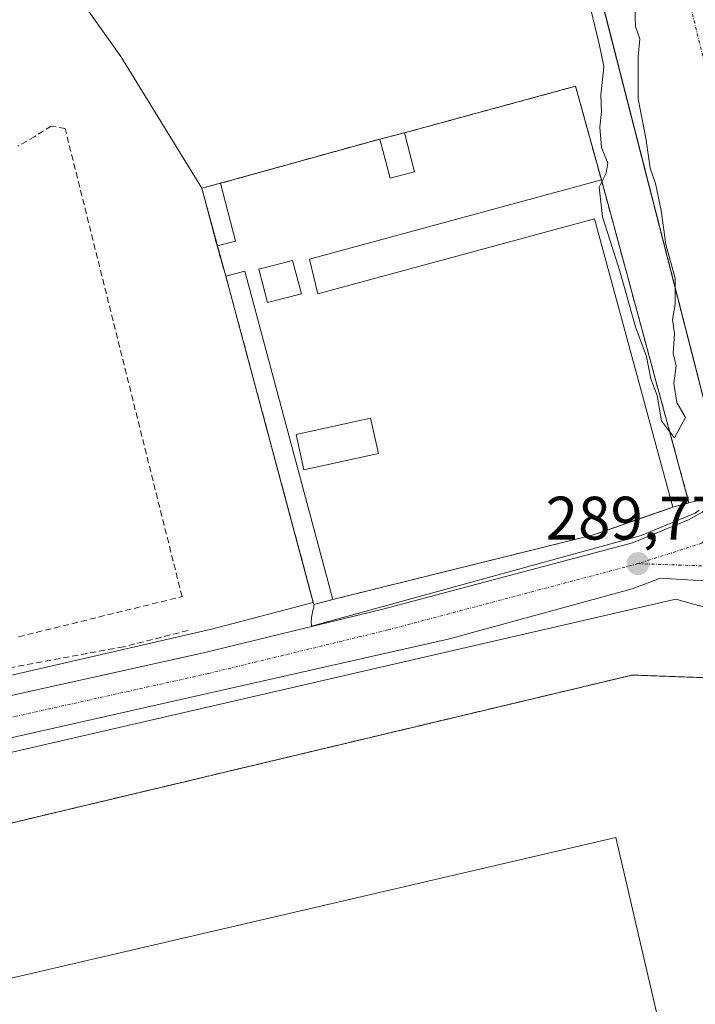
# Model space of a CAD drawing. Units: metres. Extents: x 601257 to 604731, y 4685209 to 4687579.
# Drawn here: x 602944 to 603054, y 4686505 to 4686666 of the extents above; entities that cross this region are included whole.
import ezdxf
from ezdxf.enums import TextEntityAlignment as Align

# ---------------------------------------------------------------- set-up
doc = ezdxf.new("R2010")
doc.units = ezdxf.units.M
doc.header["$MEASUREMENT"] = 0
doc.linetypes.add('TRAZO_Y_PUNTO', pattern=[1, 0.5, -0.25, 0, -0.25])
doc.linetypes.add('TRAZOSX2', pattern=[1.5, 1, -0.5])
for name, color, linetype, lineweight in [('Carretera de calzada única', 19, 'Continuous', 13), ('Carretera de calzada única Cxs', 19, 'Continuous', 13), ('Carretera de calzada única eje', 19, 'TRAZO_Y_PUNTO', 0), ('Carátula', 7, 'Continuous', 5), ('Cementerio', 135, 'TRAZOSX2', 0), ('Cementerio Cxs', 135, 'Continuous', 0), ('Corriente artificial lineal', 5, 'TRAZOSX2', 13), ('Cultivos herbáceos CxS', 92, 'Continuous', 0), ('Curva de nivel normal', 36, 'Continuous', 0), ('Edificación', 1, 'Continuous', 13), ('Edificación Cxs', 1, 'Continuous', 13), ('Edificación industrial', 135, 'Continuous', 13), ('Edificación industrial Cxs', 135, 'Continuous', 13), ('Edificación ligera', 1, 'Continuous', 0), ('Edificación ligera Cxs', 1, 'Continuous', 0), ('Elemento construido', 1, 'Continuous', 0), ('Muro lineal', 1, 'TRAZOSX2', 13), ('Núcleo urbano', 19, 'Continuous', 0), ('Núcleo urbano CxS', 19, 'Continuous', 0), ('Punto de cota en terreno', 7, 'Continuous', 0), ('Recinto industrial', 135, 'TRAZOSX2', 0), ('Recinto industrial CxS', 135, 'Continuous', 0), ('Rótulo de punto de cota en terreno', 19, 'Continuous', 0), ('Vía urbana Cxs', 5, 'Continuous', 0), ('Vía urbana eje', 5, 'TRAZO_Y_PUNTO', 0)]:
    doc.layers.add(name, color=color, linetype=linetype, lineweight=lineweight)
doc.styles.add('Arial', font='txt', dxfattribs={"height": 0.2})

# ---------------------------------------------------------------- blocks, each defined once
blk = doc.blocks.new('*U154')
at = {"layer": 'Núcleo urbano CxS', "color": 19, "linetype": 'Continuous', "lineweight": 0}
for points in [[(603066.96, 4686566.71, 289.55), (603051.13, 4686571.12, 289.56), (602805.45, 4686514.47, 289.3)], [(602912.19, 4686551.73, 288.86), (602975.22, 4686566.19, 289.36), (602991.85, 4686570.58, 289.56), (602991.95, 4686570.22, 289.56), (602995.03, 4686571.05, 289.57), (603037.66, 4686581.62, 289.68), (603049.62, 4686585.79, 289.77), (603050.62, 4686586.14, 289.8), (603052.92, 4686586.76, 289.84), (603053.28, 4686586.86, 289.84), (603057.07, 4686587.79, 289.82), (603059.31, 4686588.34, 289.8), (603061.39, 4686588.89, 289.77), (603094.3, 4686597.56, 289.76), (603100.07, 4686599.08, 289.79), (603173.14, 4686618.33, 289.97)]]:
    blk.add_polyline3d(points, dxfattribs=at)
blk = doc.blocks.new('*U157')
at = {"layer": 'Cultivos herbáceos CxS', "color": 92, "linetype": 'Continuous', "lineweight": 0}
blk.add_polyline3d([(602947, 4686678.72, 289.37), (602960.38, 4686659.82, 289.34), (602973.65, 4686638.31, 289.5), (602976.21, 4686628.87, 289.49), (602977.56, 4686623.91, 289.54), (602991.85, 4686570.58, 289.56), (602975.22, 4686566.19, 289.36), (602912.19, 4686551.73, 288.86), (602911.2, 4686555.88, 288.75), (602802.11, 4686528.86, 288.62), (602802.45, 4686527.4, 288.78), (602787.41, 4686524.07, 289.36)], dxfattribs=at)
blk = doc.blocks.new('5PATER')
at = {"layer": 'Carátula', "linetype": 'Continuous', "lineweight": 5}
h = blk.add_hatch(color=250, dxfattribs=at)
edge = h.paths.add_edge_path()
edge.add_ellipse((0, 0.01), major_axis=(-1.33, -1.34), ratio=0.999422, start_angle=0, end_angle=360)
blk = doc.blocks.new('*U172')
at = {"layer": 'Carretera de calzada única Cxs', "color": 19, "linetype": 'Continuous', "lineweight": 13}
for points in [[(603146.79, 4686600.74, 289.66), (603109.55, 4686590.27, 289.58), (603102.73, 4686587.63, 289.69), (603097.99, 4686584.3, 289.65), (603094.72, 4686581.02, 289.61), (603092.45, 4686576.55, 289.58), (603090.13, 4686573.78, 289.65), (603085.85, 4686570.18, 289.71), (603083.58, 4686568.84, 289.71), (603081.84, 4686568.16, 289.72), (603080.91, 4686567.85, 289.71), (603079.51, 4686567.57, 289.7), (603078.66, 4686567.41, 289.69), (603076.21, 4686567.41, 289.68), (603073.68, 4686567.82, 289.67), (603068.36, 4686569.43, 289.63), (603060.59, 4686573.16, 289.69), (603055.67, 4686574.13, 289.71), (603048.63, 4686574.53, 289.61), (603043.99, 4686572.77, 289.57), (603013.92, 4686564.55, 289.48), (602762.45, 4686507.85, 289.31)], [(602788.67, 4686521.28, 289.41), (602809.57, 4686525.9, 289.24), (602973.9, 4686562.36, 289.47), (603003.2, 4686569.47, 289.66), (603044.04, 4686580.29, 289.77), (603053.18, 4686584.09, 289.76), (603055.42, 4686585.31, 289.79), (603057.33, 4686587.01, 289.81), (603058.46, 4686588.67, 289.81), (603059.9, 4686591.55, 289.81), (603060.94, 4686593.64, 289.79), (603063.43, 4686598.61, 289.78), (603065.28, 4686600.19, 289.78), (603069.83, 4686601.95, 289.75), (603071.66, 4686602.28, 289.74), (603072.27, 4686602.4, 289.73), (603081.21, 4686602.02, 289.7), (603091.28, 4686597.59, 289.74), (603096.66, 4686596.18, 289.78), (603101.65, 4686596.03, 289.82), (603104.74, 4686596.29, 289.85), (603108.07, 4686597.54, 289.85), (603147.83, 4686608.19, 289.93)]]:
    blk.add_polyline3d(points, dxfattribs=at)

msp = doc.modelspace()

# ---------------------------------------------------------------- linework, layer by layer
at = {"layer": 'Carretera de calzada única', "color": 19, "linetype": 'Continuous', "lineweight": 13}
for points in [[(602788.67, 4686521.28, 289.41), (602809.57, 4686525.9, 289.24), (602973.9, 4686562.36, 289.47), (603003.2, 4686569.47, 289.66), (603044.04, 4686580.29, 289.77), (603053.18, 4686584.09, 289.76), (603055.42, 4686585.31, 289.79), (603057.33, 4686587.01, 289.81), (603058.46, 4686588.67, 289.81), (603059.9, 4686591.55, 289.81)], [(603079.51, 4686567.57, 289.7), (603078.66, 4686567.41, 289.69), (603076.21, 4686567.41, 289.68), (603073.68, 4686567.82, 289.67), (603068.36, 4686569.43, 289.63), (603060.59, 4686573.16, 289.69), (603055.67, 4686574.13, 289.71), (603048.63, 4686574.53, 289.61), (603043.99, 4686572.77, 289.57), (603013.92, 4686564.55, 289.48), (602762.45, 4686507.85, 289.31), (602689.15, 4686490.78, 289.13), (602684.12, 4686489.53, 289.14)]]:
    msp.add_polyline3d(points, dxfattribs=at)
at = {"layer": 'Carretera de calzada única eje', "color": 19, "linetype": 'TRAZO_Y_PUNTO', "lineweight": 0}
for points in [[(603063.65, 4686588.91, 289.8), (603058.63, 4686583.69, 289.76), (603055.37, 4686580.26, 289.77), (603044.94, 4686576.91, 289.72)], [(603044.94, 4686576.91, 289.72), (603004.06, 4686566.08, 289.71), (602974.69, 4686558.95, 289.61), (602810.33, 4686522.48, 289.5), (602788.17, 4686517.58, 289.46)], [(603044.94, 4686576.91, 289.72), (603056.92, 4686576.5, 289.76), (603065.83, 4686576.96, 289.76)]]:
    msp.add_polyline3d(points, dxfattribs=at)
at = {"layer": 'Cementerio', "color": 135, "linetype": 'TRAZOSX2', "lineweight": 0}
for points in [[(603006.77, 4686647.35, 289.47), (603034.74, 4686654.96, 289.55), (603038.96, 4686639.63, 289.82)], [(602976.69, 4686639.1, 289.47), (603002.76, 4686646.32, 289.46)], [(603002.76, 4686646.32, 289.46), (603006.77, 4686647.35, 289.47)], [(603038.96, 4686639.63, 289.82), (603053.28, 4686586.86, 289.84), (603050.62, 4686586.14, 289.8)], [(602976.12, 4686628.85, 289.49), (602973.65, 4686638.31, 289.5), (602976.69, 4686639.1, 289.47)], [(602977.56, 4686623.91, 289.54), (602976.12, 4686628.85, 289.49)], [(602991.95, 4686570.22, 289.56), (602977.56, 4686623.91, 289.54)], [(603050.62, 4686586.14, 289.8), (603037.66, 4686581.62, 289.68), (602995.03, 4686571.05, 289.57)], [(602995.03, 4686571.05, 289.57), (602991.95, 4686570.22, 289.56)]]:
    msp.add_polyline3d(points, dxfattribs=at)
at = {"layer": 'Cementerio Cxs', "color": 135, "linetype": 'Continuous', "lineweight": 0}
msp.add_polyline3d([(602995.03, 4686571.05, 289.57), (602991.95, 4686570.22, 289.56), (602977.56, 4686623.91, 289.54), (602976.12, 4686628.85, 289.49), (602973.65, 4686638.31, 289.5), (602976.69, 4686639.1, 289.47), (603002.76, 4686646.32, 289.46), (603006.77, 4686647.35, 289.47), (603034.74, 4686654.96, 289.55), (603038.96, 4686639.63, 289.82), (603053.28, 4686586.86, 289.84), (603050.62, 4686586.14, 289.8), (603037.66, 4686581.62, 289.68), (602995.03, 4686571.05, 289.57)], close=True, dxfattribs=at)
at = {"layer": 'Corriente artificial lineal', "color": 5, "linetype": 'TRAZOSX2', "lineweight": 13}
msp.add_polyline3d([(602971.37, 4686566, 289.16), (602960.8, 4686563.31, 288.78), (602910.04, 4686553.94, 288.57), (602881.02, 4686546.24, 289.2), (602874.53, 4686544.98, 288.97), (602861.84, 4686542.59, 288.93), (602856.58, 4686541.33, 289.08), (602815.97, 4686532.79, 289.2), (602810.15, 4686530.32, 289.08), (602791.82, 4686526.35, 289.41)], dxfattribs=at)
at = {"layer": 'Cultivos herbáceos CxS', "color": 92, "linetype": 'Continuous', "lineweight": 0}
for points in [[(602973.65, 4686638.31, 289.5), (602960.37, 4686659.82, 289.34), (602947, 4686678.72, 289.37)], [(602991.85, 4686570.58, 289.56), (602977.56, 4686623.91, 289.54), (602976.21, 4686628.87, 289.49), (602973.65, 4686638.31, 289.5)], [(602802.45, 4686527.4, 288.78), (602802.17, 4686528.59, 288.59), (602802.11, 4686528.86, 288.62), (602813.17, 4686531.6, 289.22), (602829.24, 4686535.58, 288.78), (602911.2, 4686555.88, 288.75), (602911.59, 4686554.23, 288.57), (602912.19, 4686551.73, 288.86), (602975.22, 4686566.19, 289.36), (602991.85, 4686570.58, 289.56)]]:
    msp.add_polyline3d(points, dxfattribs=at)
at = {"layer": 'Curva de nivel normal', "color": 36, "linetype": 'Continuous', "lineweight": 0}
for points in [[(603050.11, 4686598.54, 290), (603050.93, 4686597.48, 290), (603052.71, 4686600.8, 290), (603051.3, 4686603.23, 290), (603050.81, 4686606.4, 290), (603051.2, 4686609.23, 290), (603050.67, 4686611.28, 290), (603050.92, 4686614.5, 290), (603050.56, 4686616.83, 290), (603051, 4686619.26, 290), (603051.02, 4686623.59, 290), (603049.48, 4686629.07, 290), (603048.74, 4686634.67, 290), (603047.79, 4686639.05, 290), (603046.96, 4686641.56, 290), (603046.22, 4686646.49, 290), (603044.96, 4686652.89, 290), (603044.96, 4686659.78, 290), (603045.23, 4686662.72, 290), (603044.55, 4686664.7, 290), (603044.39, 4686669.66, 290)], [(603037.22, 4686667.52, 290), (603038.65, 4686661.61, 290), (603039.35, 4686658.16, 290), (603038.88, 4686653.5, 290), (603038.95, 4686650.78, 290), (603038.71, 4686648.27, 290), (603039, 4686644.93, 290), (603039.99, 4686642.4, 290), (603039.74, 4686640.73, 290), (603039.04, 4686639.35, 290)], [(603039.04, 4686639.35, 290), (603038.57, 4686638.44, 290), (603039.12, 4686633.61, 290), (603042, 4686624.73, 290), (603044.56, 4686615.64, 290), (603046.36, 4686610.77, 290), (603047.04, 4686607.1, 290), (603048.07, 4686604.39, 290), (603048.77, 4686600.28, 290), (603050.11, 4686598.54, 290)]]:
    msp.add_polyline3d(points, dxfattribs=at)
at = {"layer": 'Edificación', "color": 1, "linetype": 'Continuous', "lineweight": 13}
for points in [[(602989.9, 4686621.03, 289.83), (602984.35, 4686619.59, 292.17), (602982.93, 4686625.05, 291.93), (602988.48, 4686626.49, 291.96), (602989.9, 4686621.03, 289.83)], [(603002.49, 4686594.91, 300.54), (602990.31, 4686592.23, 292.25), (602989.04, 4686598.02, 295.52), (603001.2, 4686600.7, 299.82), (603002.49, 4686594.91, 300.54)]]:
    msp.add_polyline3d(points, dxfattribs=at)
at = {"layer": 'Edificación Cxs', "color": 1, "linetype": 'Continuous', "lineweight": 13}
for points in [[(602989.9, 4686621.03, 289.83), (602984.35, 4686619.59, 292.17), (602982.93, 4686625.05, 291.93), (602988.48, 4686626.49, 291.96), (602989.9, 4686621.03, 289.83)], [(603002.49, 4686594.91, 300.54), (602990.31, 4686592.23, 292.25), (602989.04, 4686598.02, 295.52), (603001.2, 4686600.7, 299.82), (603002.49, 4686594.91, 300.54)]]:
    msp.add_polyline3d(points, close=True, dxfattribs=at)
at = {"layer": 'Edificación industrial', "color": 135, "linetype": 'Continuous', "lineweight": 13}
msp.add_polyline3d([(602862.43, 4686439.96, 302.06), (602851.27, 4686487.98, 298.06), (603041.33, 4686532.17, 301.39), (603052.49, 4686484.16, 299.57)], dxfattribs=at)
at = {"layer": 'Edificación industrial Cxs', "color": 135, "linetype": 'Continuous', "lineweight": 13}
msp.add_polyline3d([(603052.49, 4686484.16, 299.57), (602862.43, 4686439.96, 302.06), (602851.27, 4686487.98, 298.06), (603041.33, 4686532.17, 301.39), (603052.49, 4686484.16, 299.57)], close=True, dxfattribs=at)
at = {"layer": 'Edificación ligera', "color": 1, "linetype": 'Continuous', "lineweight": 0}
for points in [[(603002.76, 4686646.32, 292.28), (603006.77, 4686647.35, 292.45)], [(603008.41, 4686640.98, 290.74), (603004.41, 4686639.94, 292.53), (603002.76, 4686646.32, 292.28)], [(603006.77, 4686647.35, 292.45), (603008.41, 4686640.98, 290.74)], [(603050.62, 4686586.14, 293.33), (603037.82, 4686633.28, 292.4), (602992.61, 4686621.01, 291.47), (602991.23, 4686626.68, 291.39), (603038.96, 4686639.63, 291.32)], [(603038.96, 4686639.63, 291.32), (603053.28, 4686586.86, 291.51), (603050.62, 4686586.14, 293.33)], [(602976.12, 4686628.85, 291), (602973.65, 4686638.31, 292.07), (602976.69, 4686639.1, 292.83)], [(602976.69, 4686639.1, 292.83), (602979.16, 4686629.64, 290.73)], [(602979.16, 4686629.64, 290.73), (602976.12, 4686628.85, 291)], [(602977.56, 4686623.91, 292.77), (602980.64, 4686624.74, 292.62), (602995.03, 4686571.05, 301.44)], [(602991.95, 4686570.22, 292.07), (602977.56, 4686623.91, 292.77)], [(602995.03, 4686571.05, 301.44), (602991.95, 4686570.22, 292.07)]]:
    msp.add_polyline3d(points, dxfattribs=at)
at = {"layer": 'Edificación ligera Cxs', "color": 1, "linetype": 'Continuous', "lineweight": 0}
for points in [[(603008.41, 4686640.98, 290.74), (603004.41, 4686639.94, 292.54), (603002.76, 4686646.32, 292.28), (603006.77, 4686647.35, 292.45), (603008.41, 4686640.98, 290.74)], [(603038.96, 4686639.63, 291.32), (603053.28, 4686586.86, 291.51), (603050.62, 4686586.14, 293.33), (603037.82, 4686633.28, 292.4), (602992.61, 4686621.01, 291.47), (602991.23, 4686626.68, 291.39), (603038.96, 4686639.63, 291.32)], [(602979.16, 4686629.64, 290.73), (602976.12, 4686628.85, 291), (602973.65, 4686638.31, 292.07), (602976.69, 4686639.1, 292.83), (602979.16, 4686629.64, 290.73)], [(602995.03, 4686571.05, 301.44), (602991.95, 4686570.22, 292.07), (602977.56, 4686623.91, 292.77), (602980.64, 4686624.74, 292.62), (602995.03, 4686571.05, 301.44)]]:
    msp.add_polyline3d(points, close=True, dxfattribs=at)
at = {"layer": 'Elemento construido', "color": 1, "linetype": 'Continuous', "lineweight": 0}
for points in [[(603058.62, 4686592.39, 289.87), (603037.88, 4686673.34, 290.17)], [(602991.95, 4686570.22, 292.07), (602991.97, 4686569.77, 291.81), (602991.88, 4686569.5, 291.38), (602991.79, 4686569.23, 290.99), (602991.71, 4686568.96, 290.64), (602991.65, 4686568.68, 290.31), (602991.6, 4686568.4, 290.01), (602991.56, 4686568.11, 289.72), (602991.54, 4686567.83, 289.61), (602991.52, 4686567.54, 289.62), (602991.52, 4686567.26, 289.62), (602991.54, 4686566.97, 289.63), (602991.56, 4686566.69, 289.63), (603045.45, 4686581.49, 292.27), (603054.3, 4686585.19, 290.84), (603054.96, 4686585.63, 290.68)]]:
    msp.add_polyline3d(points, dxfattribs=at)
at = {"layer": 'Muro lineal', "color": 1, "linetype": 'TRAZOSX2', "lineweight": 13}
for points in [[(603038.96, 4686639.63, 291.32), (603034.74, 4686654.96, 291.63), (603006.77, 4686647.35, 292.45)], [(602943.65, 4686564.95, 290.39), (602970.39, 4686571.52, 290.59), (602951.27, 4686648.04, 290.8), (602949.01, 4686648.45, 290.54), (602946.3, 4686646.76, 290.98), (602943.54, 4686645.15, 290.65)], [(603002.76, 4686646.32, 292.28), (602976.69, 4686639.1, 292.83)], [(602976.12, 4686628.85, 291), (602977.56, 4686623.91, 292.77)], [(603050.62, 4686586.14, 293.33), (603037.66, 4686581.62, 291.19), (602995.03, 4686571.05, 301.44)], [(603070.33, 4686523.94, 291.87), (603061.49, 4686558.08, 290.72), (603044, 4686558.7, 289.47), (602821.44, 4686505.67, 289.62), (602864.2, 4686321.78, 288.87), (602886, 4686317.04, 288.98), (603110.41, 4686369.67, 289.62), (603071.56, 4686519.62, 291.77)]]:
    msp.add_polyline3d(points, dxfattribs=at)
at = {"layer": 'Núcleo urbano', "color": 19, "linetype": 'Continuous', "lineweight": 0}
for points in [[(602973.65, 4686638.31, 289.5), (602960.37, 4686659.82, 289.34), (602947, 4686678.72, 289.37)], [(602973.65, 4686638.31, 289.5), (602980.87, 4686640.26, 289.45), (602980.87, 4686640.26, 289.45), (602980.89, 4686640.26, 289.45), (603002.76, 4686646.32, 289.46), (603006.77, 4686647.35, 289.47), (603034.74, 4686654.96, 289.55), (603038.96, 4686639.63, 289.82), (603053.28, 4686586.86, 289.84)], [(602973.65, 4686638.31, 289.5), (602980.87, 4686640.26, 289.45), (602980.87, 4686640.26, 289.45), (602980.89, 4686640.26, 289.45), (603002.76, 4686646.32, 289.46), (603006.77, 4686647.35, 289.47), (603034.74, 4686654.96, 289.55), (603038.96, 4686639.63, 289.82), (603053.28, 4686586.86, 289.84)], [(602991.85, 4686570.58, 289.56), (602977.56, 4686623.91, 289.54), (602976.21, 4686628.87, 289.49), (602973.65, 4686638.31, 289.5)], [(603223.81, 4686631.67, 290.13), (603173.14, 4686618.33, 289.97), (603100.07, 4686599.08, 289.79), (603094.29, 4686597.56, 289.76), (603092.85, 4686597.18, 289.75), (603085.68, 4686595.29, 289.77), (603085.26, 4686595.18, 289.78), (603080.75, 4686593.99, 289.85), (603068.46, 4686590.76, 289.94), (603063.92, 4686589.56, 289.8), (603061.39, 4686588.89, 289.77), (603059.31, 4686588.35, 289.8), (603058.02, 4686588.03, 289.81), (603057.07, 4686587.79, 289.82), (603053.28, 4686586.86, 289.84)], [(603223.81, 4686631.67, 290.13), (603173.14, 4686618.33, 289.97), (603100.07, 4686599.08, 289.79), (603094.29, 4686597.56, 289.76), (603092.85, 4686597.18, 289.75), (603085.68, 4686595.29, 289.77), (603085.26, 4686595.18, 289.78), (603080.75, 4686593.99, 289.85), (603068.46, 4686590.76, 289.94), (603063.92, 4686589.56, 289.8), (603061.39, 4686588.89, 289.77), (603059.31, 4686588.35, 289.8), (603058.02, 4686588.03, 289.81), (603057.07, 4686587.79, 289.82), (603053.28, 4686586.86, 289.84)], [(603053.28, 4686586.86, 289.84), (603052.92, 4686586.76, 289.84), (603050.62, 4686586.14, 289.8), (603049.62, 4686585.79, 289.77), (603037.66, 4686581.62, 289.68), (602995.03, 4686571.05, 289.57), (602991.95, 4686570.22, 289.56)], [(603053.28, 4686586.86, 289.84), (603052.92, 4686586.76, 289.84), (603050.62, 4686586.14, 289.8), (603049.62, 4686585.79, 289.77), (603037.66, 4686581.62, 289.68), (602995.03, 4686571.05, 289.57), (602991.95, 4686570.22, 289.56)], [(602802.45, 4686527.4, 288.78), (602802.17, 4686528.59, 288.59), (602802.11, 4686528.86, 288.62), (602813.17, 4686531.6, 289.22), (602829.24, 4686535.58, 288.78), (602911.2, 4686555.88, 288.75), (602911.59, 4686554.23, 288.57), (602912.19, 4686551.73, 288.86), (602975.22, 4686566.19, 289.36), (602991.85, 4686570.58, 289.56)], [(602805.45, 4686514.47, 289.3), (603051.13, 4686571.12, 289.56), (603066.96, 4686566.71, 289.55)], [(602805.45, 4686514.47, 289.3), (603051.13, 4686571.12, 289.56), (603066.96, 4686566.71, 289.55)], [(602991.95, 4686570.22, 289.56), (602991.85, 4686570.58, 289.56)], [(602991.95, 4686570.22, 289.56), (602991.85, 4686570.58, 289.56)]]:
    msp.add_polyline3d(points, dxfattribs=at)
at = {"layer": 'Núcleo urbano CxS', "color": 19, "linetype": 'Continuous', "lineweight": 0}
msp.add_polyline3d([(603173.14, 4686618.33, 289.97), (603100.07, 4686599.08, 289.79), (603094.3, 4686597.56, 289.76), (603061.39, 4686588.89, 289.77), (603059.31, 4686588.34, 289.8), (603057.07, 4686587.79, 289.82), (603053.28, 4686586.86, 289.84), (603038.96, 4686639.63, 289.82), (603034.74, 4686654.96, 289.55), (603006.77, 4686647.35, 289.47), (603002.76, 4686646.32, 289.46), (602980.89, 4686640.26, 289.45), (602980.87, 4686640.26, 289.45), (602973.65, 4686638.31, 289.5), (602960.38, 4686659.82, 289.34), (602947, 4686678.72, 289.37)], dxfattribs=at)
for points in [[(603053.28, 4686586.86, 289.84), (603052.92, 4686586.76, 289.84), (603050.62, 4686586.14, 289.8), (603049.62, 4686585.79, 289.77), (603037.66, 4686581.62, 289.68), (602995.03, 4686571.05, 289.57), (602991.95, 4686570.22, 289.56), (602991.85, 4686570.58, 289.56), (602977.56, 4686623.91, 289.54), (602976.21, 4686628.87, 289.49), (602973.65, 4686638.31, 289.5), (602980.87, 4686640.26, 289.45), (602980.89, 4686640.26, 289.45), (603002.76, 4686646.32, 289.46), (603006.77, 4686647.35, 289.47), (603034.74, 4686654.96, 289.55), (603038.96, 4686639.63, 289.82), (603053.28, 4686586.86, 289.84)], [(603066.96, 4686566.71, 289.55), (603067.13, 4686566.05, 289.55), (603061.49, 4686558.08, 289.12), (603070.33, 4686523.94, 289.49), (603071.56, 4686519.62, 289.35), (603109.02, 4686375.03, 288.7), (603109.97, 4686371.38, 288.47), (603110.41, 4686369.67, 288.35), (603108.8, 4686369.29, 288.46), (602983.35, 4686339.87, 288.78), (602886, 4686317.04, 288.63), (602868.49, 4686320.85, 288.57), (602864.2, 4686321.78, 288.64), (602859.86, 4686340.46, 288.91), (602823.84, 4686495.34, 289.08), (602821.44, 4686505.67, 289.05), (602805.45, 4686514.47, 289.3), (603051.13, 4686571.12, 289.56), (603066.96, 4686566.71, 289.55)]]:
    msp.add_polyline3d(points, close=True, dxfattribs=at)
at = {"layer": 'Recinto industrial', "color": 135, "linetype": 'TRAZOSX2', "lineweight": 0}
for points in [[(603058.46, 4686593.01, 289.86), (603039.66, 4686666.41, 289.91), (603037.88, 4686673.34, 290.13)], [(603108.8, 4686369.29, 288.46), (602886, 4686317.04, 288.63), (602864.2, 4686321.78, 288.64), (602823.84, 4686495.34, 289.08), (602821.44, 4686505.67, 289.05), (602830.81, 4686507.9, 289.02), (603044, 4686558.7, 289.06), (603061.49, 4686558.08, 289.12), (603070.33, 4686523.94, 289.49)]]:
    msp.add_polyline3d(points, dxfattribs=at)
at = {"layer": 'Recinto industrial CxS', "color": 135, "linetype": 'Continuous', "lineweight": 0}
msp.add_polyline3d([(603158.01, 4686611.68, 289.95), (603106.11, 4686597.56, 289.85), (603102.31, 4686597.02, 289.81), (603098.48, 4686596.98, 289.79), (603094.67, 4686597.46, 289.76), (603094.3, 4686597.56, 289.76), (603090.96, 4686598.44, 289.73), (603087.42, 4686599.91, 289.72), (603084.1, 4686601.83, 289.7), (603081.21, 4686602.02, 289.7), (603072.27, 4686602.4, 289.73), (603071.66, 4686602.28, 289.74), (603069.83, 4686601.95, 289.75), (603065.28, 4686600.19, 289.78), (603063.43, 4686598.61, 289.78), (603060.94, 4686593.64, 289.79), (603058.62, 4686592.39, 289.85), (603039.66, 4686666.41, 289.91)], dxfattribs=at)
msp.add_polyline3d([(603108.8, 4686369.29, 288.46), (602886, 4686317.04, 288.63), (602864.2, 4686321.78, 288.64), (602823.84, 4686495.34, 289.08), (602821.44, 4686505.67, 289.05), (602830.81, 4686507.9, 289.02), (603044, 4686558.7, 289.06), (603061.49, 4686558.08, 289.12), (603070.33, 4686523.94, 289.49), (603071.56, 4686519.62, 289.35), (603109.97, 4686371.38, 288.47), (603110.41, 4686369.67, 288.35), (603108.8, 4686369.29, 288.46)], close=True, dxfattribs=at)
at = {"layer": 'Vía urbana Cxs', "color": 5, "linetype": 'Continuous', "lineweight": 0}
for points in [[(603058.46, 4686593.01, 289.86), (603037.88, 4686673.34, 290.13), (603044.85, 4686675.28, 289.96), (603039.38, 4686694.94, 290.03), (603027.17, 4686738.84, 290.22), (603031.49, 4686740.07, 290.08), (603031, 4686740.53, 290.09), (603030.46, 4686740.95, 290.1), (603029.9, 4686741.32, 290.11), (603029.3, 4686741.64, 290.12), (603028.68, 4686741.9, 290.13), (603028.04, 4686742.12, 290.14), (603027.39, 4686742.28, 290.15), (603026.72, 4686742.38, 290.16), (603026.05, 4686742.42, 290.17), (603025.37, 4686742.41, 290.17), (603024.7, 4686742.34, 290.18), (602946.95, 4686721.78, 290.3)], [(603046.27, 4686715.43, 289.92), (603072.79, 4686616.9, 289.74), (603074.2, 4686613.33, 289.73), (603076.08, 4686609.99, 289.7), (603078.38, 4686606.92, 289.69), (603081.07, 4686604.19, 289.7), (603081.21, 4686602.02, 289.7), (603081.21, 4686602.02, 289.7), (603072.27, 4686602.4, 289.73), (603071.66, 4686602.28, 289.74), (603069.83, 4686601.95, 289.75), (603065.28, 4686600.19, 289.78), (603063.43, 4686598.61, 289.78), (603060.94, 4686593.64, 289.79), (603059.9, 4686591.55, 289.81), (603058.46, 4686593.01, 289.86), (603037.88, 4686673.34, 290.13)]]:
    msp.add_polyline3d(points, dxfattribs=at)
at = {"layer": 'Vía urbana eje', "color": 5, "linetype": 'TRAZO_Y_PUNTO', "lineweight": 0}
msp.add_polyline3d([(603033.41, 4686748.96, 290.04), (603057.84, 4686650.65, 289.81), (603071.66, 4686602.28, 289.74), (603072.88, 4686597.98, 289.78)], dxfattribs=at)

# ---------------------------------------------------------------- block references
at = {"layer": 'Carretera de calzada única Cxs', "color": 19, "linetype": 'Continuous', "lineweight": 13}
msp.add_blockref('*U172', (0, 0), dxfattribs=at)
at = {"layer": 'Cultivos herbáceos CxS', "color": 92, "linetype": 'Continuous', "lineweight": 0}
msp.add_blockref('*U157', (0, 0), dxfattribs=at)
at = {"layer": 'Núcleo urbano CxS', "color": 19, "linetype": 'Continuous', "lineweight": 0}
msp.add_blockref('*U154', (0, 0), dxfattribs=at)
at = {"layer": 'Punto de cota en terreno', "linetype": 'Continuous', "lineweight": 0}
msp.add_blockref('5PATER', (603044.95, 4686576.91, 289.77), dxfattribs=at)

# ---------------------------------------------------------------- texts
at = {"layer": 'Rótulo de punto de cota en terreno', "color": 19, "linetype": 'Continuous', "lineweight": 0, "style": 'Arial'}
msp.add_text('289,77', height=7, dxfattribs=at).set_placement((603029.84, 4686578.67), align=Align.BOTTOM_LEFT)

doc.saveas('drawing.dxf')
